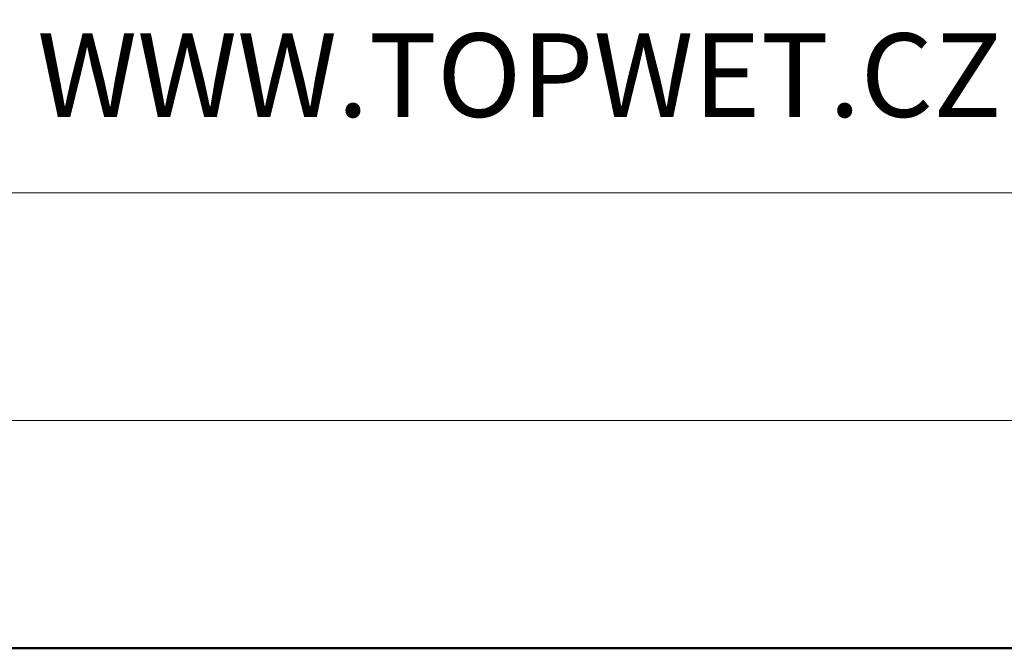
# Model space of a CAD drawing. Units: millimetres. Extents: x 0 to 3150, y 11000 to 21791.
# Drawn here: x 489 to 567, y 16500 to 16550 of the extents above; entities that cross this region are included whole.
import ezdxf
from ezdxf.enums import TextEntityAlignment as Align

# ---------------------------------------------------------------- set-up
doc = ezdxf.new("R2010")
doc.units = ezdxf.units.MM
doc.layers.add('TOPWET_TENKOU', color=142, linetype='Continuous', lineweight=13)
doc.layers.add('TOPWET_VYKRESOVE_POLE', color=254, linetype='Continuous', lineweight=13)
doc.styles.add('BOLD_ARIAL_NARROW', font='txt')
doc.styles.add('REGULAR_ARIAL_NARROW', font='ARIALN.TTF')

# ---------------------------------------------------------------- blocks, each defined once
blk = doc.blocks.new('*U11')
at = {"layer": 'TOPWET_VYKRESOVE_POLE', "linetype": 'Continuous', "ltscale": 10}
blk.add_line((-90, 12), (90, 12), dxfattribs=at)
at = {"layer": 'TOPWET_VYKRESOVE_POLE', "color": 243, "lineweight": 50, "ltscale": 10}
blk.add_lwpolyline([(-90, 297), (-114, 297), (-114, 0), (96, 0), (96, 297)], close=True, dxfattribs=at)
at = {"layer": 'TOPWET_VYKRESOVE_POLE', "ltscale": 10}
blk.add_lwpolyline([(90, 285.333), (38.5, 285.333, -0.414214), (37.5, 286.333), (37.5, 291), (-89, 291, 0.414214), (-90, 290), (-90, 7, 0.414214), (-89, 6), (89, 6, 0.414214), (90, 7), (90, 285.333)], format="xyb", close=True, dxfattribs=at)
at = {"color": 7, "linetype": 'Continuous', "ltscale": 10, "style": 'REGULAR_ARIAL_NARROW'}
blk.add_text('WWW.TOPWET.CZ', height=2.2, dxfattribs=at).set_placement((49.5, 14))
at = {"color": 7, "style": 'BOLD_ARIAL_NARROW'}
blk.add_attdef('01_OZNAČENÍ_VÝKRESU', text='', height=3, dxfattribs=at).set_placement((90, 291), align=Align.TOP_RIGHT)
at = {"color": 7}
for tag, p, height, style in [('03_A_NADPIS_HLAVNÍ_2_ŘADKY', (-87.5, 29.55), 3, 'BOLD_ARIAL_NARROW'), ('02_NADPIS_HLAVNÍ', (-87.5, 27.5), 3, 'BOLD_ARIAL_NARROW'), ('03_B_NADPIS_HLAVNÍ_2_ŘADKY', (-87.5, 25.35), 3, 'BOLD_ARIAL_NARROW'), ('04_KÓD_NEBO_PODNADPIS', (-87.5, 20), 2.2, 'REGULAR_ARIAL_NARROW'), ('07_REZERVNÍ_POLE', (-44.5, 20), 2.2, 'REGULAR_ARIAL_NARROW'), ('08_VÁHA_KG', (-44.5, 14), 2.2, 'REGULAR_ARIAL_NARROW'), ('05_TYP', (-87.5, 14), 2.2, 'REGULAR_ARIAL_NARROW'), ('06_MĚŘÍTKO', (-87.5, 8), 2.2, 'REGULAR_ARIAL_NARROW'), ('09_MATERIÁL', (-44.5, 8), 2.2, 'REGULAR_ARIAL_NARROW')]:
    blk.add_attdef(tag, p, '', height=height, dxfattribs=dict(at, style=style))

msp = doc.modelspace()

# ---------------------------------------------------------------- block references
at = {"layer": 'TOPWET_TENKOU', "ltscale": 40, "xscale": 3, "yscale": 3, "zscale": 3}
msp.add_blockref('*U11', (342, 16500), dxfattribs=at)

doc.saveas('drawing.dxf')
